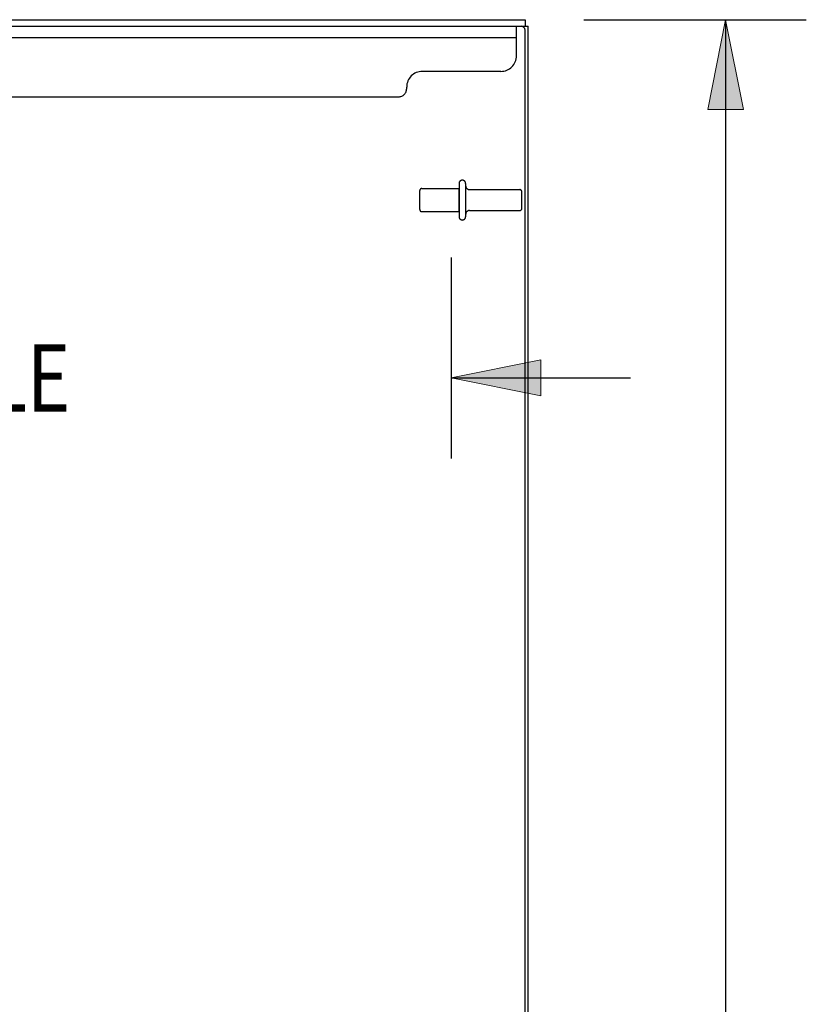
# Model space of a CAD drawing. Units: inches. Extents: x -117 to 126, y -73 to 84.
# Drawn here: x 20 to 32, y 31 to 47 of the extents above; entities that cross this region are included whole.
import ezdxf

# ---------------------------------------------------------------- set-up
doc = ezdxf.new("R2010")
doc.units = ezdxf.units.IN
doc.header["$MEASUREMENT"] = 0
for name, pattern in [('AI-Linetype-3454', [27.777778, 13.888889, -13.888889]), ('AI-Linetype-3458', [27.777778, 13.888889, -13.888889]), ('AI-Linetype-3459', [27.777778, 13.888889, -13.888889]), ('AI-Linetype-3462', [27.777778, 13.888889, -13.888889]), ('AI-Linetype-3470', [27.777778, 13.888889, -13.888889]), ('AI-Linetype-3477', [27.777778, 13.888889, -13.888889]), ('AI-Linetype-3511', [27.777778, 13.888889, -13.888889]), ('AI-Linetype-3514', [27.777778, 13.888889, -13.888889]), ('AI-Linetype-3531', [27.777778, 13.888889, -13.888889]), ('AI-Linetype-4876', [27.777778, 13.888889, -13.888889]), ('AI-Linetype-4877', [27.777778, 13.888889, -13.888889]), ('AI-Linetype-4878', [27.777778, 13.888889, -13.888889]), ('AI-Linetype-4879', [27.777778, 13.888889, -13.888889]), ('AI-Linetype-4880', [27.777778, 13.888889, -13.888889]), ('AI-Linetype-4881', [27.777778, 13.888889, -13.888889]), ('AI-Linetype-4882', [27.777778, 13.888889, -13.888889]), ('AI-Linetype-4883', [27.777778, 13.888889, -13.888889]), ('AI-Linetype-4884', [27.777778, 13.888889, -13.888889]), ('AI-Linetype-4885', [27.777778, 13.888889, -13.888889]), ('AI-Linetype-4886', [27.777778, 13.888889, -13.888889]), ('AI-Linetype-6620', [27.777778, 13.888889, -13.888889]), ('AI-Linetype-6621', [27.777778, 13.888889, -13.888889]), ('AI-Linetype-6622', [27.777778, 13.888889, -13.888889]), ('AI-Linetype-6623', [27.777778, 13.888889, -13.888889]), ('AI-Linetype-6624', [27.777778, 13.888889, -13.888889])]:
    doc.linetypes.add(name, pattern=pattern)
for name, color, linetype in [('02___PRT_ALL_AXES', 7, 'Continuous'), ('DEFAULT_2', 7, 'Continuous'), ('DIMENSIONS', 7, 'Continuous')]:
    doc.layers.add(name, color=color, linetype=linetype)

# ---------------------------------------------------------------- blocks, each defined once
blk = doc.blocks.new('block 142')
at = {"layer": 'DIMENSIONS', "color": 2, "lineweight": 25}
blk.add_lwpolyline([(28.67, 46.799), (32.215, 46.799)], dxfattribs=at)
blk = doc.blocks.new('block 144')
at = {"layer": 'DIMENSIONS', "color": 2, "lineweight": 25}
blk.add_lwpolyline([(30.929, 46.799), (30.929, 12.013)], dxfattribs=at)
blk = doc.blocks.new('block 147')
at = {"layer": 'DIMENSIONS'}
h = blk.add_hatch(color=2, dxfattribs=at)
h.dxf.hatch_style = 2
h.paths.add_polyline_path([(30.929, 46.799), (30.644, 45.37), (31.215, 45.37)])
at = {"layer": 'DIMENSIONS', "lineweight": 0}
blk.add_lwpolyline([(30.929, 46.799), (30.644, 45.37), (31.215, 45.37), (30.929, 46.799)], dxfattribs=at)
blk = doc.blocks.new('block 146')
at = {"layer": 'DIMENSIONS'}
blk.add_blockref('block 147', (0, 0), dxfattribs=at)
blk = doc.blocks.new('block 140')
at = {"layer": 'DIMENSIONS'}
for name in ['block 142', 'block 146', 'block 144']:
    blk.add_blockref(name, (0, 0), dxfattribs=at)
blk = doc.blocks.new('block 189')
at = {"layer": 'DIMENSIONS', "color": 2, "char_height": 1.07143, "attachment_point": 7}
for s, insert in [('\\fMyriad Pro|b0|i0|c0|p34;\\W0.8;17.72 USABLE', (12.961, 40.554)), ('\\fMyriad Pro|b0|i0|c0|p34;\\W0.8;DEPTH', (15.675, 38.947))]:
    blk.add_mtext(s, dxfattribs=dict(at, insert=insert))
blk = doc.blocks.new('block 190')
at = {"layer": 'DIMENSIONS', "color": 2, "lineweight": 25}
blk.add_lwpolyline([(26.556, 43.008), (26.556, 39.804)], dxfattribs=at)
blk = doc.blocks.new('block 191')
at = {"layer": 'DIMENSIONS', "color": 2, "lineweight": 25}
blk.add_lwpolyline([(8.835, 41.09), (5.978, 41.09)], dxfattribs=at)
blk = doc.blocks.new('block 192')
at = {"layer": 'DIMENSIONS', "color": 2, "lineweight": 25}
blk.add_lwpolyline([(26.556, 41.09), (29.413, 41.09)], dxfattribs=at)
blk = doc.blocks.new('block 194')
at = {"layer": 'DIMENSIONS'}
h = blk.add_hatch(color=2, dxfattribs=at)
h.dxf.hatch_style = 2
h.paths.add_polyline_path([(8.835, 41.09), (7.406, 41.376), (7.406, 40.804)])
at = {"layer": 'DIMENSIONS', "lineweight": 0}
blk.add_lwpolyline([(8.835, 41.09), (7.406, 41.376), (7.406, 40.804), (8.835, 41.09)], dxfattribs=at)
blk = doc.blocks.new('block 193')
at = {"layer": 'DIMENSIONS'}
blk.add_blockref('block 194', (0, 0), dxfattribs=at)
blk = doc.blocks.new('block 196')
at = {"layer": 'DIMENSIONS'}
h = blk.add_hatch(color=2, dxfattribs=at)
h.dxf.hatch_style = 2
h.paths.add_polyline_path([(26.556, 41.09), (27.984, 40.804), (27.984, 41.376)])
at = {"layer": 'DIMENSIONS', "lineweight": 0}
blk.add_lwpolyline([(26.556, 41.09), (27.984, 40.804), (27.984, 41.376), (26.556, 41.09)], dxfattribs=at)
blk = doc.blocks.new('block 195')
at = {"layer": 'DIMENSIONS'}
blk.add_blockref('block 196', (0, 0), dxfattribs=at)
blk = doc.blocks.new('block 188')
at = {"layer": 'DIMENSIONS'}
for name in ['block 190', 'block 189', 'block 193', 'block 195', 'block 191', 'block 192']:
    blk.add_blockref(name, (0, 0), dxfattribs=at)
blk = doc.blocks.new('block 1165')
at = {"color": 7, "lineweight": 25}
blk.add_lwpolyline([(27.733, 46.799), (27.733, 46.695)], dxfattribs=at)
blk = doc.blocks.new('block 1167')
at = {"color": 3, "lineweight": 25}
blk.add_lwpolyline([(27.733, -25.035), (27.733, 46.632)], dxfattribs=at)
blk = doc.blocks.new('block 1168')
at = {"color": 3, "lineweight": 25}
blk.add_lwpolyline([(27.785, -25.097), (27.785, 46.695)], dxfattribs=at)
blk = doc.blocks.new('block 1208')
at = {"color": 3, "lineweight": 25}
blk.add_lwpolyline([(9.785, 46.695), (27.733, 46.695)], dxfattribs=at)
blk = doc.blocks.new('block 1209')
at = {"color": 7, "lineweight": 25}
blk.add_lwpolyline([(27.733, 46.695), (27.785, 46.695)], dxfattribs=at)
blk = doc.blocks.new('block 1210')
at = {"color": 7, "lineweight": 25}
blk.add_lwpolyline([(9.862, 46.799), (27.733, 46.799)], dxfattribs=at)
blk = doc.blocks.new('block 3070')
at = {"color": 3, "lineweight": 25}
blk.add_open_spline([(27.733, 46.632), (27.733, 46.667), (27.705, 46.695), (27.67, 46.695)], degree=3, dxfattribs=at)
blk = doc.blocks.new('block 6865')
at = {"layer": 'DEFAULT_2', "color": 253, "linetype": 'AI-Linetype-3454', "lineweight": 25}
blk.add_lwpolyline([(25.847, 45.7), (25.847, 45.725)], dxfattribs=at)
blk = doc.blocks.new('block 6869')
at = {"layer": 'DEFAULT_2', "color": 253, "linetype": 'AI-Linetype-3458', "lineweight": 25}
blk.add_lwpolyline([(26.056, 43.771), (26.056, 44.077)], dxfattribs=at)
blk = doc.blocks.new('block 6870')
at = {"layer": 'DEFAULT_2', "color": 253, "linetype": 'AI-Linetype-3459', "lineweight": 25}
blk.add_lwpolyline([(26.681, 44.188), (26.681, 43.659)], dxfattribs=at)
blk = doc.blocks.new('block 6873')
at = {"layer": 'DEFAULT_2', "color": 253, "linetype": 'AI-Linetype-3462', "lineweight": 25}
blk.add_lwpolyline([(26.787, 44.188), (26.787, 43.659)], dxfattribs=at)
blk = doc.blocks.new('block 6881')
at = {"layer": 'DEFAULT_2', "color": 253, "linetype": 'AI-Linetype-3470', "lineweight": 25}
blk.add_lwpolyline([(27.597, 46.225), (27.597, 46.695)], dxfattribs=at)
blk = doc.blocks.new('block 6888')
at = {"layer": 'DEFAULT_2', "color": 253, "linetype": 'AI-Linetype-3477', "lineweight": 25}
blk.add_lwpolyline([(27.681, 43.788), (27.681, 44.06)], dxfattribs=at)
blk = doc.blocks.new('block 6922')
at = {"layer": 'DEFAULT_2', "color": 253, "linetype": 'AI-Linetype-3511', "lineweight": 25}
blk.add_lwpolyline([(11.852, 45.57), (25.717, 45.57)], dxfattribs=at)
blk = doc.blocks.new('block 6925')
at = {"layer": 'DEFAULT_2', "color": 253, "linetype": 'AI-Linetype-3514', "lineweight": 25}
blk.add_lwpolyline([(27.347, 45.975), (26.097, 45.975)], dxfattribs=at)
blk = doc.blocks.new('block 6942')
at = {"layer": 'DEFAULT_2', "color": 253, "linetype": 'AI-Linetype-3531', "lineweight": 25}
blk.add_lwpolyline([(27.597, 46.508), (9.972, 46.508)], dxfattribs=at)
blk = doc.blocks.new('block 8287')
at = {"layer": 'DEFAULT_2', "color": 253, "linetype": 'AI-Linetype-4876', "lineweight": 25}
blk.add_open_spline([(26.097, 45.975), (25.959, 45.975), (25.847, 45.863), (25.847, 45.725)], degree=3, dxfattribs=at)
blk = doc.blocks.new('block 8288')
at = {"layer": 'DEFAULT_2', "color": 253, "linetype": 'AI-Linetype-4877', "lineweight": 25}
blk.add_open_spline([(27.347, 45.975), (27.485, 45.975), (27.597, 46.087), (27.597, 46.225)], degree=3, dxfattribs=at)
blk = doc.blocks.new('block 8289')
at = {"layer": 'DEFAULT_2', "color": 253, "linetype": 'AI-Linetype-4878', "lineweight": 25}
blk.add_open_spline([(25.717, 45.57), (25.789, 45.57), (25.847, 45.628), (25.847, 45.7)], degree=3, dxfattribs=at)
blk = doc.blocks.new('block 8290')
at = {"layer": 'DEFAULT_2', "color": 253, "linetype": 'AI-Linetype-4879', "lineweight": 25}
blk.add_open_spline([(26.787, 44.152), (26.787, 44.118), (26.815, 44.09), (26.849, 44.09)], degree=3, dxfattribs=at)
blk = doc.blocks.new('block 8291')
at = {"layer": 'DEFAULT_2', "color": 253, "linetype": 'AI-Linetype-4880', "lineweight": 25}
blk.add_open_spline([(26.849, 43.758), (26.815, 43.758), (26.787, 43.73), (26.787, 43.695)], degree=3, dxfattribs=at)
blk = doc.blocks.new('block 8292')
at = {"layer": 'DEFAULT_2', "color": 253, "linetype": 'AI-Linetype-4881', "lineweight": 25}
blk.add_open_spline([(26.787, 44.188), (26.787, 44.218), (26.763, 44.241), (26.734, 44.241), (26.705, 44.241), (26.681, 44.218), (26.681, 44.188)], degree=3, knots=[0, 0, 0, 0, 1, 1, 1, 2, 2, 2, 2], dxfattribs=at)
blk = doc.blocks.new('block 8293')
at = {"layer": 'DEFAULT_2', "color": 253, "linetype": 'AI-Linetype-4882', "lineweight": 25}
blk.add_open_spline([(26.681, 43.659), (26.681, 43.63), (26.705, 43.606), (26.734, 43.606), (26.763, 43.606), (26.787, 43.63), (26.787, 43.659)], degree=3, knots=[0, 0, 0, 0, 1, 1, 1, 2, 2, 2, 2], dxfattribs=at)
blk = doc.blocks.new('block 8294')
at = {"layer": 'DEFAULT_2', "color": 253, "linetype": 'AI-Linetype-4883', "lineweight": 25}
blk.add_open_spline([(27.681, 44.06), (27.681, 44.076), (27.667, 44.09), (27.651, 44.09)], degree=3, dxfattribs=at)
blk = doc.blocks.new('block 8295')
at = {"layer": 'DEFAULT_2', "color": 253, "linetype": 'AI-Linetype-4884', "lineweight": 25}
blk.add_open_spline([(27.651, 43.758), (27.667, 43.758), (27.681, 43.771), (27.681, 43.788)], degree=3, dxfattribs=at)
blk = doc.blocks.new('block 8296')
at = {"layer": 'DEFAULT_2', "color": 253, "linetype": 'AI-Linetype-4885', "lineweight": 25}
blk.add_open_spline([(26.086, 44.107), (26.069, 44.107), (26.056, 44.093), (26.056, 44.077)], degree=3, dxfattribs=at)
blk = doc.blocks.new('block 8297')
at = {"layer": 'DEFAULT_2', "color": 253, "linetype": 'AI-Linetype-4886', "lineweight": 25}
blk.add_open_spline([(26.056, 43.771), (26.056, 43.754), (26.069, 43.741), (26.086, 43.741)], degree=3, dxfattribs=at)
blk = doc.blocks.new('block 10031')
at = {"layer": '02___PRT_ALL_AXES', "color": 253, "linetype": 'AI-Linetype-6620', "lineweight": 25}
blk.add_lwpolyline([(26.681, 43.741), (26.681, 44.107)], dxfattribs=at)
blk = doc.blocks.new('block 10032')
at = {"layer": '02___PRT_ALL_AXES', "color": 253, "linetype": 'AI-Linetype-6621', "lineweight": 25}
blk.add_lwpolyline([(26.086, 43.741), (26.681, 43.741)], dxfattribs=at)
blk = doc.blocks.new('block 10033')
at = {"layer": '02___PRT_ALL_AXES', "color": 253, "linetype": 'AI-Linetype-6622', "lineweight": 25}
blk.add_lwpolyline([(26.849, 43.758), (27.651, 43.758)], dxfattribs=at)
blk = doc.blocks.new('block 10034')
at = {"layer": '02___PRT_ALL_AXES', "color": 253, "linetype": 'AI-Linetype-6623', "lineweight": 25}
blk.add_lwpolyline([(26.849, 44.09), (27.651, 44.09)], dxfattribs=at)
blk = doc.blocks.new('block 10035')
at = {"layer": '02___PRT_ALL_AXES', "color": 253, "linetype": 'AI-Linetype-6624', "lineweight": 25}
blk.add_lwpolyline([(26.086, 44.107), (26.681, 44.107)], dxfattribs=at)

msp = doc.modelspace()

# ---------------------------------------------------------------- block references
for name in ['block 1210', 'block 1165', 'block 1208', 'block 3070', 'block 1209', 'block 1167', 'block 1168']:
    msp.add_blockref(name, (0, 0))
at = {"layer": '02___PRT_ALL_AXES'}
for name in ['block 10035', 'block 10031', 'block 10034', 'block 10032', 'block 10033']:
    msp.add_blockref(name, (0, 0), dxfattribs=at)
at = {"layer": 'DEFAULT_2'}
for name in ['block 6881', 'block 6942', 'block 8288', 'block 8287', 'block 6925', 'block 8289', 'block 6865', 'block 6922', 'block 8296', 'block 8292', 'block 6870', 'block 6873', 'block 8290', 'block 6869', 'block 8294', 'block 6888', 'block 8295', 'block 8297', 'block 8293', 'block 8291']:
    msp.add_blockref(name, (0, 0), dxfattribs=at)
at = {"layer": 'DIMENSIONS'}
for name in ['block 140', 'block 188']:
    msp.add_blockref(name, (0, 0), dxfattribs=at)

doc.saveas('drawing.dxf')
